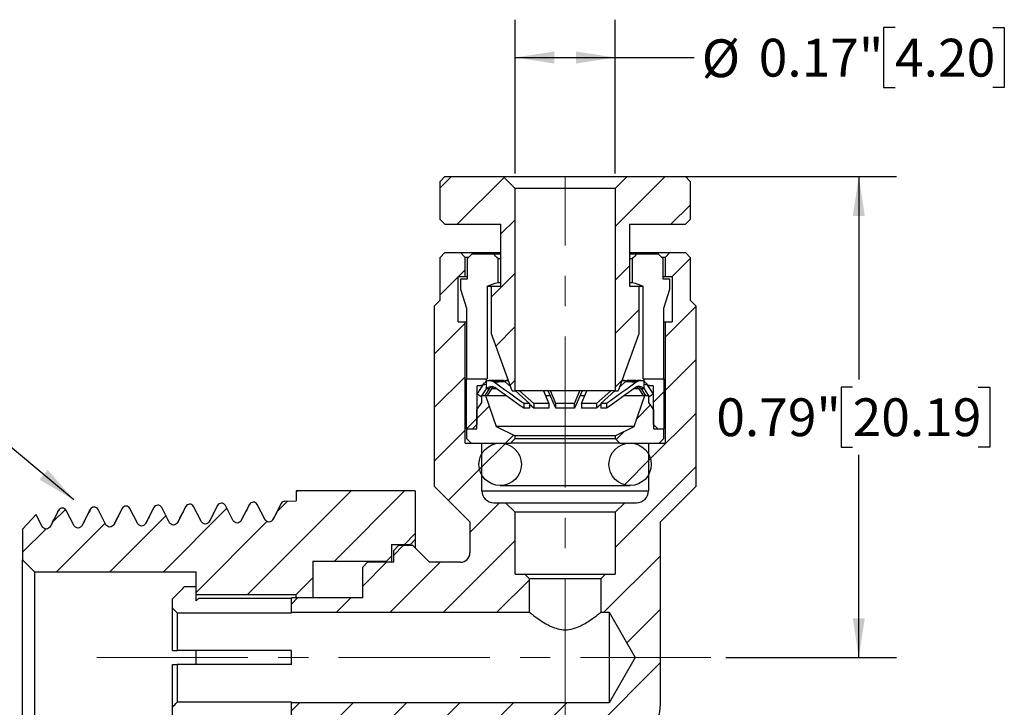
# Model space of a CAD drawing. Units: inches. Extents: x 0.2 to 10.8, y 0.2 to 8.3.
# Drawn here: x 4.1 to 7.4, y 4.1 to 6.4 of the extents above; entities that cross this region are included whole.
import ezdxf

# ---------------------------------------------------------------- set-up
doc = ezdxf.new("R2010")
doc.units = ezdxf.units.IN
doc.header["$MEASUREMENT"] = 0
doc.linetypes.add('CENTERX2', pattern=[0.8, 0.5, -0.1, 0.1, -0.1])
doc.layers.add('SKETCH', color=7, linetype='Continuous')
doc.styles.add('SLDTEXTSTYLE0', font='TXT', dxfattribs={"width": 0.75})
doc.dimstyles.new('SLDDIMSTYLE0', dxfattribs={"dimtxt": 0.125, "dimasz": 0.13, "dimexe": 0, "dimexo": 0.0625, "dimgap": 0.03125, "dimtad": 0, "dimtih": 1, "dimtoh": 1, "dimlfac": 0.5, "dimrnd": 1e-09, "dimdsep": 46, "dimtxsty": 'SLDTEXTSTYLE0', "dimsah": 1, "dimcen": 0.09, "dimadec": 0, "dimazin": 2, "dimtfac": 1, "dimtofl": 0, "dimtmove": 0, "dimatfit": 3, "dimfxl": 0, "dimfrac": 2, "dimtolj": 1, "dimtzin": 12, "dimarcsym": 0})
doc.dimstyles.new('SLDDIMSTYLE2', dxfattribs={"dimtxt": 0.18, "dimasz": 0.13, "dimexe": 0, "dimexo": 0.0625, "dimgap": 0, "dimtad": 0, "dimtih": 1, "dimtoh": 1, "dimdec": 0, "dimrnd": 1e-09, "dimzin": 0, "dimdsep": 46, "dimtxsty": 'Standard', "dimsah": 1, "dimcen": 0.09, "dimadec": 0, "dimazin": 0, "dimtfac": 0.13, "dimtdec": 0, "dimtofl": 0, "dimtmove": 0, "dimatfit": 3, "dimfxl": 0, "dimfrac": 2, "dimtolj": 1, "dimtzin": 0, "dimarcsym": 0})

# ---------------------------------------------------------------- blocks, each defined once
blk = doc.blocks.new('_D_3')
at = {"layer": 'SKETCH'}
for p, q in [((5.7449, 5.8768), (6.996, 5.8768)), ((6.871, 5.8768), (6.871, 5.2065)), ((6.8506, 5.1811), (6.8125, 5.1811)), ((6.8125, 5.1811), (6.8125, 4.9827)), ((7.2662, 5.1811), (7.3043, 5.1811)), ((7.3043, 5.1811), (7.3043, 4.9827)), ((6.8125, 4.9827), (6.8506, 4.9827)), ((6.871, 4.287), (6.871, 4.9573)), ((7.3043, 4.9827), (7.2662, 4.9827)), ((6.4317, 4.287), (6.996, 4.287))]:
    blk.add_line(p, q, dxfattribs=at)
for points in [[(6.871, 5.8768), (6.851, 5.7468), (6.891, 5.7468)], [(6.871, 4.287), (6.891, 4.417), (6.851, 4.417)]]:
    blk.add_solid(points, dxfattribs=at)
at = {"layer": 'SKETCH', "char_height": 0.125, "attachment_point": 1, "style": 'SLDTEXTSTYLE0'}
for s, insert in [('0.79"', (6.3996, 5.1438)), ('20.19', (6.8506, 5.1438))]:
    blk.add_mtext(s, dxfattribs=dict(at, insert=insert))
blk = doc.blocks.new('_D_4')
at = {"layer": 'SKETCH'}
for p, q in [((5.7343, 5.8874), (5.7343, 6.3955)), ((6.065, 5.8874), (6.065, 6.3955)), ((6.991, 6.3697), (6.9529, 6.3697)), ((6.9529, 6.3697), (6.9529, 6.1712)), ((7.3143, 6.3697), (7.3523, 6.3697)), ((7.3523, 6.3697), (7.3523, 6.1712)), ((5.7343, 6.2705), (6.065, 6.2705)), ((6.065, 6.2705), (6.3261, 6.2705)), ((6.9529, 6.1712), (6.991, 6.1712)), ((7.3523, 6.1712), (7.3143, 6.1712))]:
    blk.add_line(p, q, dxfattribs=at)
for points in [[(5.7343, 6.2705), (5.8643, 6.2505), (5.8643, 6.2905)], [(6.065, 6.2705), (5.935, 6.2905), (5.935, 6.2505)]]:
    blk.add_solid(points, dxfattribs=at)
at = {"layer": 'SKETCH', "char_height": 0.125, "attachment_point": 1, "style": 'SLDTEXTSTYLE0'}
for s, insert in [('%%c', (6.3515, 6.3305)), ('0.17"', (6.54, 6.3324)), ('4.20', (6.991, 6.3324))]:
    blk.add_mtext(s, dxfattribs=dict(at, insert=insert))

msp = doc.modelspace()

# ---------------------------------------------------------------- hatches: boundary and pattern name
at = {"linetype": 'Continuous', "lineweight": 18}
h = msp.add_hatch(dxfattribs=at)
h.set_pattern_fill('ANSI31', style=0)
h.paths.add_polyline_path([(5.4863, 5.735), (5.502, 5.7193), (5.6871, 5.7193), (5.6871, 5.5146), (5.6556, 5.5146), (5.6556, 5.3571), (5.7245, 5.1681), (5.7343, 5.1681), (5.7343, 5.8374), (5.6949, 5.8768), (5.502, 5.8768), (5.4863, 5.861)], flags=0)
h = msp.add_hatch(dxfattribs=at)
h.set_pattern_fill('ANSI31', style=0)
h.paths.add_polyline_path([(6.1123, 5.5146), (6.1123, 5.7193), (6.2973, 5.7193), (6.313, 5.735), (6.313, 5.861), (6.2973, 5.8768), (6.1044, 5.8768), (6.065, 5.8374), (6.065, 5.1681), (6.0749, 5.1681), (6.1437, 5.3571), (6.1437, 5.5146)], flags=0)
h = msp.add_hatch(dxfattribs=at)
h.set_pattern_fill('ANSI31', style=0)
edge = h.paths.add_edge_path(flags=0)
edge.add_line((6.2461, 5.6256), (6.2304, 5.6098))
edge.add_line((6.2304, 5.6098), (6.2304, 5.5468))
edge.add_line((6.2304, 5.5468), (6.254, 5.5468))
edge.add_line((6.254, 5.5468), (6.254, 5.3972))
edge.add_line((6.254, 5.3972), (6.2304, 5.3972))
edge.add_line((6.2304, 5.3972), (6.2304, 4.9957))
edge.add_line((6.2304, 4.9957), (6.1752, 4.9957))
edge.add_line((6.1752, 4.9957), (6.1752, 4.8382))
edge.add_arc((6.1359, 4.8382), 0.0394, 270, 360, ccw=False)
edge.add_line((6.1359, 4.7988), (6.0965, 4.7988))
edge.add_line((6.0965, 4.7988), (6.065, 4.7673))
edge.add_line((6.065, 4.7673), (6.065, 4.5626))
edge.add_line((6.065, 4.5626), (6.0335, 4.5626))
edge.add_line((6.0335, 4.5626), (6.0178, 4.5468))
edge.add_line((6.0178, 4.5468), (6.0178, 4.4366))
edge.add_line((6.0178, 4.4366), (6.0453, 4.4366))
edge.add_line((6.0453, 4.4366), (6.1317, 4.287))
edge.add_line((6.1317, 4.287), (6.0453, 4.1374))
edge.add_line((6.0453, 4.1374), (4.9941, 4.1374))
edge.add_line((4.9941, 4.1374), (4.9941, 4.0901))
edge.add_line((4.9941, 4.0901), (5.2304, 4.0901))
edge.add_line((5.2304, 4.0901), (5.2304, 3.9878))
edge.add_line((5.2304, 3.9878), (5.2461, 3.972))
edge.add_line((5.2461, 3.972), (5.3327, 3.972))
edge.add_line((5.3327, 3.972), (5.3327, 3.9327))
edge.add_line((5.3327, 3.9327), (5.3485, 3.9169))
edge.add_line((5.3485, 3.9169), (5.3957, 3.9169))
edge.add_line((5.3957, 3.9169), (5.4508, 3.972))
edge.add_line((5.4508, 3.972), (6.0524, 3.972))
edge.add_arc((6.0524, 4.1342), 0.1622, 270, 360)
edge.add_line((6.2146, 4.1342), (6.2146, 4.7358))
edge.add_line((6.2146, 4.7358), (6.3327, 4.8539))
edge.add_line((6.3327, 4.8539), (6.3327, 5.4484))
edge.add_line((6.3327, 5.4484), (6.313, 5.4681))
edge.add_line((6.313, 5.4681), (6.313, 5.6098))
edge.add_line((6.313, 5.6098), (6.2973, 5.6256))
edge.add_line((6.2973, 5.6256), (6.2461, 5.6256))
h = msp.add_hatch(dxfattribs=at)
h.set_pattern_fill('ANSI31', style=0)
edge = h.paths.add_edge_path(flags=0)
edge.add_line((5.5532, 5.6256), (5.502, 5.6256))
edge.add_line((5.502, 5.6256), (5.4863, 5.6098))
edge.add_line((5.4863, 5.6098), (5.4863, 5.4681))
edge.add_line((5.4863, 5.4681), (5.4666, 5.4484))
edge.add_line((5.4666, 5.4484), (5.4666, 4.8539))
edge.add_line((5.4666, 4.8539), (5.5847, 4.7358))
edge.add_line((5.5847, 4.7358), (5.5847, 4.6334))
edge.add_arc((5.5532, 4.6334), 0.0315, 270, 360, ccw=False)
edge.add_line((5.5532, 4.602), (5.4508, 4.602))
edge.add_line((5.4508, 4.602), (5.3957, 4.6571))
edge.add_line((5.3957, 4.6571), (5.3485, 4.6571))
edge.add_line((5.3485, 4.6571), (5.3327, 4.6413))
edge.add_line((5.3327, 4.6413), (5.3327, 4.602))
edge.add_line((5.3327, 4.602), (5.2461, 4.602))
edge.add_line((5.2461, 4.602), (5.2304, 4.5862))
edge.add_line((5.2304, 4.5862), (5.2304, 4.4838))
edge.add_line((5.2304, 4.4838), (4.9941, 4.4838))
edge.add_line((4.9941, 4.4838), (4.9941, 4.4366))
edge.add_line((4.9941, 4.4366), (5.7815, 4.4366))
edge.add_line((5.7815, 4.4366), (5.7815, 4.5468))
edge.add_line((5.7815, 4.5468), (5.7658, 4.5626))
edge.add_line((5.7658, 4.5626), (5.7343, 4.5626))
edge.add_line((5.7343, 4.5626), (5.7343, 4.7673))
edge.add_line((5.7343, 4.7673), (5.7028, 4.7988))
edge.add_line((5.7028, 4.7988), (5.6634, 4.7988))
edge.add_arc((5.6634, 4.8382), 0.0394, 180, 270, ccw=False)
edge.add_line((5.6241, 4.8382), (5.6241, 4.9957))
edge.add_line((5.6241, 4.9957), (5.5689, 4.9957))
edge.add_line((5.5689, 4.9957), (5.5689, 5.3972))
edge.add_line((5.5689, 5.3972), (5.5453, 5.3972))
edge.add_line((5.5453, 5.3972), (5.5453, 5.5468))
edge.add_line((5.5453, 5.5468), (5.5689, 5.5468))
edge.add_line((5.5689, 5.5468), (5.5689, 5.6098))
edge.add_line((5.5689, 5.6098), (5.5532, 5.6256))
h = msp.add_hatch(dxfattribs=at)
h.set_pattern_fill('ANSI31', style=0)
h.paths.add_polyline_path([(5.5926, 5.0429), (5.6083, 5.0586), (5.6083, 5.1846), (5.6398, 5.1909), (5.6398, 5.2083), (5.5729, 5.2083), (5.5729, 5.0429)], flags=0)
h = msp.add_hatch(dxfattribs=at)
h.set_pattern_fill('ANSI31', style=0)
edge = h.paths.add_edge_path(flags=0)
edge.add_arc((5.6495, 5.1835), 0.0197, 119.6416, 145.6738)
edge.add_line((5.6333, 5.1946), (5.6083, 5.158))
edge.add_line((5.6083, 5.158), (5.6213, 5.1491))
edge.add_line((5.6213, 5.1491), (5.6389, 5.1748))
edge.add_arc((5.6551, 5.1637), 0.0197, 141.0158, 145.6738, ccw=False)
edge.add_line((5.6398, 5.1761), (5.6398, 5.2006))
h = msp.add_hatch(dxfattribs=at)
h.set_pattern_fill('ANSI31', style=0)
h.paths.add_polyline_path([(6.1595, 5.2083), (6.1595, 5.1909), (6.191, 5.1846), (6.191, 5.0586), (6.2067, 5.0429), (6.2264, 5.0429), (6.2264, 5.2083)], flags=0)
h = msp.add_hatch(dxfattribs=at)
h.set_pattern_fill('ANSI31', style=0)
edge = h.paths.add_edge_path(flags=0)
edge.add_arc((6.1498, 5.1835), 0.0197, 34.3262, 60.3584)
edge.add_line((6.1595, 5.2006), (6.1595, 5.1761))
edge.add_arc((6.1442, 5.1637), 0.0197, 34.3262, 38.9842, ccw=False)
edge.add_line((6.1605, 5.1748), (6.178, 5.1491))
edge.add_line((6.178, 5.1491), (6.191, 5.158))
edge.add_line((6.191, 5.158), (6.166, 5.1946))
h = msp.add_hatch(dxfattribs=at)
h.set_pattern_fill('ANSI31', style=0)
h.paths.add_polyline_path([(5.6075, 5.1059), (5.6075, 5.0429), (5.5729, 5.0429), (5.5729, 5.0114), (5.5886, 4.9957), (5.7186, 4.9957), (5.7343, 5.0114), (5.7343, 5.0193), (5.6713, 5.0508), (5.6359, 5.1531), (5.6241, 5.1531), (5.6241, 5.1295)], flags=0)
h = msp.add_hatch(dxfattribs=at)
h.set_pattern_fill('ANSI31', style=0)
h.paths.add_polyline_path([(6.1918, 5.0429), (6.1918, 5.1059), (6.1752, 5.1295), (6.1752, 5.1531), (6.1634, 5.1531), (6.128, 5.0508), (6.065, 5.0193), (6.065, 5.0114), (6.0808, 4.9957), (6.2107, 4.9957), (6.2264, 5.0114), (6.2264, 5.0429)], flags=0)
h = msp.add_hatch(dxfattribs=at)
h.set_pattern_fill('ANSI31', style=0)
edge = h.paths.add_edge_path(flags=0)
edge.add_arc((5.6847, 4.9256), 0.0701, 0, 360)
h = msp.add_hatch(dxfattribs=at)
h.set_pattern_fill('ANSI31', style=0)
edge = h.paths.add_edge_path(flags=0)
edge.add_arc((6.1146, 4.9256), 0.0701, 0, 360)
h = msp.add_hatch(dxfattribs=at)
h.set_pattern_fill('ANSI31', style=0)
edge = h.paths.add_edge_path(flags=0)
edge.add_spline(control_points=[(4.2492, 4.773), (4.2466, 4.7781), (4.2417, 4.781), (4.236, 4.7808)], knot_values=[0, 0, 0, 0, 1, 1, 1, 1], weights=[1, 0.897803, 0.897803, 1], degree=3, periodic=0)
edge.add_spline(control_points=[(4.236, 4.7808), (4.2306, 4.7806), (4.2261, 4.7778), (4.2236, 4.773)], knot_values=[0, 0, 0, 0, 1, 1, 1, 1], weights=[1, 0.908607, 0.908607, 1], degree=3, periodic=0)
edge.add_line((4.2236, 4.773), (4.1957, 4.7195))
edge.add_spline(control_points=[(4.1957, 4.7195), (4.1896, 4.7077), (4.1763, 4.7077), (4.1701, 4.7195)], knot_values=[0, 0, 0, 0, 1, 1, 1, 1], weights=[1, 0.641166, 0.641166, 1], degree=3, periodic=0)
edge.add_line((4.1701, 4.7195), (4.1493, 4.7595))
edge.add_line((4.1493, 4.7595), (4.1044, 4.7116))
edge.add_line((4.1044, 4.7116), (4.1044, 4.6098))
edge.add_line((4.1044, 4.6098), (4.1437, 4.5705))
edge.add_line((4.1437, 4.5705), (4.6792, 4.5705))
edge.add_line((4.6792, 4.5705), (4.6792, 4.4957))
edge.add_line((4.6792, 4.4957), (5.0099, 4.4957))
edge.add_line((5.0099, 4.4957), (5.065, 4.5508))
edge.add_line((5.065, 4.5508), (5.065, 4.6059))
edge.add_line((5.065, 4.6059), (5.3091, 4.6059))
edge.add_line((5.3091, 4.6059), (5.3249, 4.6216))
edge.add_line((5.3249, 4.6216), (5.3249, 4.661))
edge.add_line((5.3249, 4.661), (5.3878, 4.661))
edge.add_line((5.3878, 4.661), (5.4036, 4.6768))
edge.add_line((5.4036, 4.6768), (5.4036, 4.8382))
edge.add_line((5.4036, 4.8382), (5.0099, 4.8382))
edge.add_line((5.0099, 4.8382), (5.0099, 4.805))
edge.add_line((5.0099, 4.805), (4.9728, 4.8038))
edge.add_spline(control_points=[(4.9728, 4.8038), (4.9674, 4.8036), (4.9629, 4.8008), (4.9604, 4.796)], knot_values=[0, 0, 0, 0, 1, 1, 1, 1], weights=[1, 0.908607, 0.908607, 1], degree=3, periodic=0)
edge.add_line((4.9604, 4.796), (4.9326, 4.7425))
edge.add_spline(control_points=[(4.9326, 4.7425), (4.9264, 4.7307), (4.9131, 4.7307), (4.9069, 4.7425)], knot_values=[0, 0, 0, 0, 1, 1, 1, 1], weights=[1, 0.641166, 0.641166, 1], degree=3, periodic=0)
edge.add_line((4.9069, 4.7425), (4.8808, 4.7927))
edge.add_spline(control_points=[(4.8808, 4.7927), (4.8782, 4.7978), (4.8732, 4.8007), (4.8675, 4.8005)], knot_values=[0, 0, 0, 0, 1, 1, 1, 1], weights=[1, 0.897803, 0.897803, 1], degree=3, periodic=0)
edge.add_spline(control_points=[(4.8675, 4.8005), (4.8622, 4.8004), (4.8576, 4.7975), (4.8552, 4.7928)], knot_values=[0, 0, 0, 0, 1, 1, 1, 1], weights=[1, 0.908607, 0.908607, 1], degree=3, periodic=0)
edge.add_line((4.8552, 4.7928), (4.8273, 4.7392))
edge.add_spline(control_points=[(4.8273, 4.7392), (4.8212, 4.7274), (4.8078, 4.7274), (4.8017, 4.7392)], knot_values=[0, 0, 0, 0, 1, 1, 1, 1], weights=[1, 0.641166, 0.641166, 1], degree=3, periodic=0)
edge.add_line((4.8017, 4.7392), (4.7755, 4.7895))
edge.add_spline(control_points=[(4.7755, 4.7895), (4.7729, 4.7945), (4.768, 4.7974), (4.7623, 4.7972)], knot_values=[0, 0, 0, 0, 1, 1, 1, 1], weights=[1, 0.897803, 0.897803, 1], degree=3, periodic=0)
edge.add_spline(control_points=[(4.7623, 4.7972), (4.7569, 4.7971), (4.7524, 4.7942), (4.7499, 4.7895)], knot_values=[0, 0, 0, 0, 1, 1, 1, 1], weights=[1, 0.908607, 0.908607, 1], degree=3, periodic=0)
edge.add_line((4.7499, 4.7895), (4.7221, 4.736))
edge.add_spline(control_points=[(4.7221, 4.736), (4.7159, 4.7241), (4.7026, 4.7241), (4.6964, 4.736)], knot_values=[0, 0, 0, 0, 1, 1, 1, 1], weights=[1, 0.641166, 0.641166, 1], degree=3, periodic=0)
edge.add_line((4.6964, 4.736), (4.6703, 4.7862))
edge.add_spline(control_points=[(4.6703, 4.7862), (4.6676, 4.7912), (4.6627, 4.7941), (4.657, 4.7939)], knot_values=[0, 0, 0, 0, 1, 1, 1, 1], weights=[1, 0.897803, 0.897803, 1], degree=3, periodic=0)
edge.add_spline(control_points=[(4.657, 4.7939), (4.6517, 4.7938), (4.6471, 4.7909), (4.6446, 4.7862)], knot_values=[0, 0, 0, 0, 1, 1, 1, 1], weights=[1, 0.908607, 0.908607, 1], degree=3, periodic=0)
edge.add_line((4.6446, 4.7862), (4.6168, 4.7327))
edge.add_spline(control_points=[(4.6168, 4.7327), (4.6106, 4.7209), (4.5973, 4.7209), (4.5912, 4.7327)], knot_values=[0, 0, 0, 0, 1, 1, 1, 1], weights=[1, 0.641166, 0.641166, 1], degree=3, periodic=0)
edge.add_line((4.5912, 4.7327), (4.565, 4.7829))
edge.add_spline(control_points=[(4.565, 4.7829), (4.5643, 4.7843), (4.5633, 4.7857), (4.5621, 4.7868), (4.5609, 4.7879), (4.5595, 4.7888), (4.558, 4.7894), (4.5566, 4.7901), (4.5549, 4.7905), (4.5533, 4.7906), (4.5528, 4.7907), (4.5523, 4.7907), (4.5517, 4.7907)], knot_values=[0, 0, 0, 0, 0.000062, 0.000062, 0.000062, 0.000123, 0.000123, 0.000123, 0.000185, 0.000185, 0.000185, 0.000205, 0.000205, 0.000205, 0.000205], weights=[1, 1, 1, 1, 1, 1, 1, 1, 1, 1, 1, 1, 1], degree=3, periodic=0)
edge.add_spline(control_points=[(4.5517, 4.7907), (4.5464, 4.7905), (4.5419, 4.7876), (4.5394, 4.7829)], knot_values=[0, 0, 0, 0, 1, 1, 1, 1], weights=[1, 0.908607, 0.908607, 1], degree=3, periodic=0)
edge.add_line((4.5394, 4.7829), (4.5115, 4.7294))
edge.add_spline(control_points=[(4.5115, 4.7294), (4.5054, 4.7176), (4.492, 4.7176), (4.4859, 4.7294)], knot_values=[0, 0, 0, 0, 1, 1, 1, 1], weights=[1, 0.641166, 0.641166, 1], degree=3, periodic=0)
edge.add_line((4.4859, 4.7294), (4.4598, 4.7796))
edge.add_spline(control_points=[(4.4598, 4.7796), (4.4571, 4.7847), (4.4522, 4.7876), (4.4465, 4.7874)], knot_values=[0, 0, 0, 0, 1, 1, 1, 1], weights=[1, 0.897803, 0.897803, 1], degree=3, periodic=0)
edge.add_spline(control_points=[(4.4465, 4.7874), (4.4411, 4.7872), (4.4366, 4.7844), (4.4341, 4.7796)], knot_values=[0, 0, 0, 0, 1, 1, 1, 1], weights=[1, 0.908607, 0.908607, 1], degree=3, periodic=0)
edge.add_line((4.4341, 4.7796), (4.4063, 4.7261))
edge.add_spline(control_points=[(4.4063, 4.7261), (4.4001, 4.7143), (4.3868, 4.7143), (4.3806, 4.7261)], knot_values=[0, 0, 0, 0, 1, 1, 1, 1], weights=[1, 0.641166, 0.641166, 1], degree=3, periodic=0)
edge.add_line((4.3806, 4.7261), (4.3545, 4.7763))
edge.add_spline(control_points=[(4.3545, 4.7763), (4.3519, 4.7814), (4.3469, 4.7843), (4.3412, 4.7841)], knot_values=[0, 0, 0, 0, 1, 1, 1, 1], weights=[1, 0.897803, 0.897803, 1], degree=3, periodic=0)
edge.add_spline(control_points=[(4.3412, 4.7841), (4.3359, 4.7839), (4.3313, 4.7811), (4.3289, 4.7763)], knot_values=[0, 0, 0, 0, 1, 1, 1, 1], weights=[1, 0.908607, 0.908607, 1], degree=3, periodic=0)
edge.add_line((4.3289, 4.7763), (4.301, 4.7228))
edge.add_spline(control_points=[(4.301, 4.7228), (4.2948, 4.711), (4.2815, 4.711), (4.2754, 4.7228)], knot_values=[0, 0, 0, 0, 1, 1, 1, 1], weights=[1, 0.641166, 0.641166, 1], degree=3, periodic=0)
edge.add_line((4.2754, 4.7228), (4.2492, 4.773))

# ---------------------------------------------------------------- linework, layer by layer
at = {"color": 7, "linetype": 'Continuous', "lineweight": 25}
for p, q in [((5.4863, 5.861), (5.502, 5.8768)), ((5.502, 5.8768), (5.6949, 5.8768)), ((5.6949, 5.8768), (5.7343, 5.8374)), ((5.6949, 5.8768), (6.1044, 5.8768)), ((6.065, 5.8374), (6.1044, 5.8768)), ((6.1044, 5.8768), (6.2973, 5.8768)), ((6.2973, 5.8768), (6.313, 5.861)), ((5.4863, 5.735), (5.4863, 5.861)), ((6.065, 5.8374), (5.7343, 5.8374)), ((5.7343, 5.1681), (5.7343, 5.8374)), ((6.065, 5.8374), (6.065, 5.1681)), ((6.313, 5.861), (6.313, 5.735)), ((5.502, 5.7193), (5.4863, 5.735)), ((6.313, 5.735), (6.2973, 5.7193)), ((5.502, 5.7193), (5.6871, 5.7193)), ((5.6871, 5.5146), (5.6871, 5.7193)), ((6.1123, 5.7193), (6.2973, 5.7193)), ((6.1123, 5.7193), (6.1123, 5.5146)), ((5.4863, 5.6098), (5.502, 5.6256)), ((5.4863, 5.4681), (5.4863, 5.6098)), ((5.502, 5.6256), (5.5532, 5.6256)), ((5.5532, 5.6256), (5.5689, 5.6098)), ((5.5532, 5.6256), (5.6871, 5.6256)), ((5.5797, 5.6098), (5.5689, 5.6098)), ((5.5689, 5.5468), (5.5689, 5.6098)), ((5.5764, 5.6059), (5.5922, 5.6216)), ((5.5764, 5.539), (5.5764, 5.6059)), ((5.5922, 5.6216), (5.6616, 5.6216)), ((5.6616, 5.6216), (5.6871, 5.6216)), ((5.6775, 5.6059), (5.6871, 5.6059)), ((5.6775, 5.5271), (5.6775, 5.6059)), ((6.1123, 5.6256), (6.2461, 5.6256)), ((6.1123, 5.6216), (6.1377, 5.6216)), ((6.1123, 5.6059), (6.1218, 5.6059)), ((6.1218, 5.6059), (6.1218, 5.5271)), ((6.1377, 5.6216), (6.2071, 5.6216)), ((6.2071, 5.6216), (6.2229, 5.6059)), ((6.2304, 5.6098), (6.22, 5.6098)), ((6.2229, 5.6059), (6.2229, 5.539)), ((6.2304, 5.6098), (6.2461, 5.6256)), ((6.2304, 5.6098), (6.2304, 5.5468)), ((6.2461, 5.6256), (6.2973, 5.6256)), ((6.2973, 5.6256), (6.313, 5.6098)), ((6.313, 5.6098), (6.313, 5.4681)), ((5.5453, 5.3972), (5.5453, 5.5468)), ((5.5453, 5.5468), (5.5689, 5.5468)), ((5.5546, 5.539), (5.5764, 5.539)), ((5.5546, 5.5035), (5.5546, 5.539)), ((5.5689, 5.5468), (5.5764, 5.5468)), ((6.2229, 5.5468), (6.2304, 5.5468)), ((6.2229, 5.539), (6.2447, 5.539)), ((6.2304, 5.5468), (6.254, 5.5468)), ((6.2447, 5.539), (6.2447, 5.5035)), ((6.254, 5.5468), (6.254, 5.3972)), ((5.6417, 5.5146), (5.6417, 5.2083)), ((5.6417, 5.5146), (5.6556, 5.5146)), ((5.6556, 5.3571), (5.6556, 5.5146)), ((5.6556, 5.5146), (5.6871, 5.5146)), ((5.6775, 5.5271), (5.6871, 5.5271)), ((6.1123, 5.5271), (6.1218, 5.5271)), ((6.1123, 5.5146), (6.1437, 5.5146)), ((6.1437, 5.5146), (6.1437, 5.3571)), ((6.1437, 5.5146), (6.1576, 5.5146)), ((6.1576, 5.2083), (6.1576, 5.5146)), ((5.5744, 5.4413), (5.5546, 5.5035)), ((6.2447, 5.5035), (6.2249, 5.4413)), ((5.4666, 5.4484), (5.4863, 5.4681)), ((5.4666, 5.4484), (5.4666, 4.8539)), ((5.5744, 5.2083), (5.5744, 5.4413)), ((6.2249, 5.4413), (6.2249, 5.2083)), ((6.313, 5.4681), (6.3327, 5.4484)), ((6.3327, 4.8539), (6.3327, 5.4484)), ((5.5453, 5.3972), (5.5689, 5.3972)), ((5.5689, 4.9957), (5.5689, 5.3972)), ((5.5689, 5.3972), (5.5744, 5.3972)), ((6.2249, 5.3972), (6.2304, 5.3972)), ((6.2304, 5.3972), (6.2304, 4.9957)), ((6.2304, 5.3972), (6.254, 5.3972)), ((5.7245, 5.1681), (5.6556, 5.3571)), ((6.1437, 5.3571), (6.0749, 5.1681)), ((5.5729, 5.0429), (5.5729, 5.2083)), ((5.5729, 5.2083), (5.6398, 5.2083)), ((5.6083, 5.158), (5.6333, 5.1946)), ((5.6083, 5.1846), (5.6398, 5.1909)), ((5.6083, 5.0586), (5.6083, 5.1846)), ((5.6265, 5.1846), (5.6083, 5.1846)), ((5.6398, 5.1909), (5.6398, 5.2083)), ((5.6398, 5.2083), (5.6417, 5.2083)), ((5.6398, 5.1761), (5.6398, 5.2006)), ((5.6401, 5.1909), (5.6398, 5.1909)), ((5.6584, 5.2032), (5.6498, 5.2032)), ((5.6614, 5.1994), (5.6694, 5.1994)), ((5.6906, 5.2032), (5.6657, 5.2032)), ((5.6719, 5.1975), (5.6694, 5.1994)), ((5.6767, 5.1994), (5.6792, 5.1975)), ((5.6767, 5.1994), (5.6999, 5.1994)), ((5.6999, 5.1994), (5.7194, 5.1821)), ((5.7117, 5.2032), (5.7045, 5.2032)), ((6.08, 5.1821), (6.0994, 5.1994)), ((6.0948, 5.2032), (6.0876, 5.2032)), ((6.0994, 5.1994), (6.1226, 5.1994)), ((6.1336, 5.2032), (6.1087, 5.2032)), ((6.1201, 5.1975), (6.1226, 5.1994)), ((6.1299, 5.1994), (6.1274, 5.1975)), ((6.1299, 5.1994), (6.1379, 5.1994)), ((6.1495, 5.2032), (6.1409, 5.2032)), ((6.1576, 5.2083), (6.1595, 5.2083)), ((6.1595, 5.1909), (6.1592, 5.1909)), ((6.1595, 5.2083), (6.1595, 5.1909)), ((6.1595, 5.2083), (6.2264, 5.2083)), ((6.1595, 5.2006), (6.1595, 5.1761)), ((6.1595, 5.1909), (6.191, 5.1846)), ((6.166, 5.1946), (6.191, 5.158)), ((6.191, 5.1846), (6.1728, 5.1846)), ((6.191, 5.1846), (6.191, 5.0586)), ((6.2264, 5.2083), (6.2264, 5.0429)), ((5.6213, 5.1491), (5.6083, 5.158)), ((5.6213, 5.1491), (5.6389, 5.1748)), ((5.6241, 5.1491), (5.6213, 5.1491)), ((5.6241, 5.1295), (5.6241, 5.1531)), ((5.6241, 5.1531), (5.6359, 5.1531)), ((5.6482, 5.1748), (5.6341, 5.1531)), ((5.6359, 5.1531), (5.6713, 5.0508)), ((5.6359, 5.1531), (5.7035, 5.1531)), ((5.6482, 5.1748), (5.6389, 5.1748)), ((5.6555, 5.1748), (5.6414, 5.1531)), ((5.7245, 5.1681), (5.7343, 5.1681)), ((6.065, 5.1681), (5.7343, 5.1681)), ((5.735, 5.1681), (5.7816, 5.1265)), ((5.7955, 5.1265), (5.7489, 5.1681)), ((5.8282, 5.1681), (5.846, 5.1265)), ((5.8344, 5.1531), (5.8501, 5.1531)), ((5.8685, 5.1108), (5.8439, 5.1681)), ((5.8685, 5.1265), (5.8507, 5.1681)), ((5.9554, 5.1681), (5.9308, 5.1108)), ((5.9308, 5.1265), (5.9486, 5.1681)), ((5.9491, 5.1531), (5.9648, 5.1531)), ((5.9533, 5.1265), (5.9711, 5.1681)), ((6.0504, 5.1681), (6.0038, 5.1265)), ((6.0177, 5.1265), (6.0643, 5.1681)), ((6.065, 5.1681), (6.0749, 5.1681)), ((6.0963, 5.1531), (6.1634, 5.1531)), ((6.128, 5.0508), (6.1634, 5.1531)), ((6.1438, 5.1748), (6.1579, 5.1531)), ((6.1511, 5.1748), (6.1652, 5.1531)), ((6.1605, 5.1748), (6.1511, 5.1748)), ((6.1605, 5.1748), (6.178, 5.1491)), ((6.1634, 5.1531), (6.1752, 5.1531)), ((6.1752, 5.1531), (6.1752, 5.1295)), ((6.178, 5.1491), (6.1752, 5.1491)), ((6.191, 5.158), (6.178, 5.1491)), ((5.6075, 5.1059), (5.6241, 5.1295)), ((5.7816, 5.1265), (5.7624, 5.1265)), ((5.7624, 5.1265), (5.7624, 5.1108)), ((5.7816, 5.1265), (5.7816, 5.1108)), ((5.7955, 5.1108), (5.7816, 5.1231)), ((5.7955, 5.1265), (5.7955, 5.1108)), ((5.846, 5.1265), (5.7955, 5.1265)), ((5.846, 5.1265), (5.846, 5.1108)), ((5.9308, 5.1265), (5.8685, 5.1265)), ((5.8685, 5.1108), (5.8685, 5.1265)), ((5.9308, 5.1108), (5.9308, 5.1265)), ((6.0038, 5.1265), (5.9533, 5.1265)), ((5.9533, 5.1265), (5.9533, 5.1108)), ((6.0038, 5.1265), (6.0038, 5.1108)), ((6.0177, 5.1231), (6.0038, 5.1108)), ((6.0369, 5.1265), (6.0177, 5.1265)), ((6.0177, 5.1265), (6.0177, 5.1108)), ((6.0369, 5.1265), (6.0369, 5.1108)), ((6.1752, 5.1295), (6.1918, 5.1059)), ((5.6075, 5.0429), (5.6075, 5.1059)), ((5.7816, 5.1108), (5.7624, 5.1108)), ((5.846, 5.1108), (5.7955, 5.1108)), ((5.9308, 5.1108), (5.8685, 5.1108)), ((6.0038, 5.1108), (5.9533, 5.1108)), ((6.0369, 5.1108), (6.0177, 5.1108)), ((6.1918, 5.1059), (6.1918, 5.0429)), ((5.5926, 5.0429), (5.6083, 5.0586)), ((6.128, 5.0508), (5.6713, 5.0508)), ((5.6713, 5.0508), (5.7343, 5.0193)), ((6.065, 5.0193), (6.128, 5.0508)), ((6.191, 5.0586), (6.2067, 5.0429)), ((5.5729, 5.0429), (5.5729, 5.0114)), ((5.5729, 5.0429), (5.6075, 5.0429)), ((5.5729, 5.0429), (5.5926, 5.0429)), ((6.065, 5.0193), (5.7343, 5.0193)), ((5.7343, 5.0114), (5.7343, 5.0193)), ((6.065, 5.0193), (6.065, 5.0114)), ((6.1918, 5.0429), (6.2264, 5.0429)), ((6.2067, 5.0429), (6.2264, 5.0429)), ((6.2264, 5.0114), (6.2264, 5.0429)), ((5.5689, 4.9957), (5.6241, 4.9957)), ((5.5886, 4.9957), (5.5729, 5.0114)), ((5.5886, 4.9957), (5.7186, 4.9957)), ((5.6241, 4.8382), (5.6241, 4.9957)), ((5.7343, 5.0114), (5.7186, 4.9957)), ((6.0808, 4.9957), (5.7186, 4.9957)), ((5.7343, 5.0114), (6.065, 5.0114)), ((6.0808, 4.9957), (6.065, 5.0114)), ((6.0808, 4.9957), (6.2107, 4.9957)), ((6.1752, 4.9957), (6.1752, 4.8382)), ((6.1752, 4.9957), (6.2304, 4.9957)), ((6.2264, 5.0114), (6.2107, 4.9957)), ((5.5847, 4.7358), (5.4666, 4.8539)), ((5.6847, 4.8555), (6.1146, 4.8555)), ((6.3327, 4.8539), (6.2146, 4.7358)), ((5.0099, 4.8382), (5.0099, 4.805)), ((5.4036, 4.8382), (5.0099, 4.8382)), ((5.4036, 4.8382), (5.4036, 4.6768)), ((5.6241, 4.8382), (6.1752, 4.8382)), ((4.5538, 4.7906), (4.5536, 4.7906)), ((4.659, 4.7939), (4.6589, 4.7938)), ((4.7499, 4.7895), (4.7221, 4.736)), ((4.7643, 4.7972), (4.7642, 4.7971)), ((4.8017, 4.7392), (4.7755, 4.7895)), ((4.8552, 4.7928), (4.8273, 4.7392)), ((4.8696, 4.8004), (4.8695, 4.8004)), ((4.9069, 4.7425), (4.8808, 4.7927)), ((4.9604, 4.796), (4.9326, 4.7425)), ((4.9728, 4.8038), (5.0099, 4.805)), ((5.6634, 4.7988), (5.7028, 4.7988)), ((5.7028, 4.7988), (5.7343, 4.7673)), ((5.7028, 4.7988), (6.0965, 4.7988)), ((6.065, 4.7673), (6.0965, 4.7988)), ((6.0965, 4.7988), (6.1359, 4.7988)), ((4.1044, 4.7116), (4.1493, 4.7595)), ((4.1701, 4.7195), (4.1493, 4.7595)), ((4.2236, 4.773), (4.1957, 4.7195)), ((4.234, 4.7806), (4.2333, 4.7803)), ((4.2754, 4.7228), (4.2492, 4.773)), ((4.3289, 4.7763), (4.301, 4.7228)), ((4.3271, 4.7729), (4.3268, 4.7724)), ((4.3393, 4.7839), (4.3386, 4.7836)), ((4.3806, 4.7261), (4.3545, 4.7763)), ((4.4341, 4.7796), (4.4063, 4.7261)), ((4.4446, 4.7872), (4.4439, 4.7869)), ((4.4859, 4.7294), (4.4598, 4.7796)), ((4.5394, 4.7829), (4.5115, 4.7294)), ((4.5912, 4.7327), (4.565, 4.7829)), ((4.6446, 4.7862), (4.6168, 4.7327)), ((4.6964, 4.736), (4.6703, 4.7862)), ((6.065, 4.7673), (5.7343, 4.7673)), ((5.7343, 4.5626), (5.7343, 4.7673)), ((6.065, 4.7673), (6.065, 4.5626)), ((4.6047, 4.725), (4.6043, 4.7249)), ((4.7099, 4.7283), (4.7095, 4.7282)), ((4.8151, 4.7316), (4.8147, 4.7315)), ((4.9204, 4.7348), (4.92, 4.7348)), ((5.5847, 4.7358), (5.5847, 4.6334)), ((6.2146, 4.1342), (6.2146, 4.7358)), ((4.1044, 4.7116), (4.1044, 4.6098)), ((4.3943, 4.7184), (4.394, 4.7183)), ((4.4995, 4.7217), (4.4992, 4.7216)), ((5.3249, 4.661), (5.3878, 4.661)), ((5.3249, 4.661), (5.3249, 4.6216)), ((5.4036, 4.6768), (5.3878, 4.661)), ((5.3878, 4.6571), (5.3878, 4.661)), ((5.4036, 4.6768), (5.4036, 4.6492)), ((5.3327, 4.6413), (5.3485, 4.6571)), ((5.3327, 4.602), (5.3327, 4.6413)), ((5.3957, 4.6571), (5.3485, 4.6571)), ((5.3957, 4.6571), (5.4508, 4.602)), ((4.1437, 4.5705), (4.1044, 4.6098)), ((4.1044, 3.9642), (4.1044, 4.6098)), ((5.065, 4.6059), (5.3091, 4.6059)), ((5.065, 4.6059), (5.065, 4.5508)), ((5.2304, 4.5862), (5.2461, 4.602)), ((5.3327, 4.602), (5.2461, 4.602)), ((5.3249, 4.6216), (5.3091, 4.6059)), ((5.3091, 4.602), (5.3091, 4.6059)), ((5.3249, 4.6216), (5.3249, 4.602)), ((5.5532, 4.602), (5.4508, 4.602)), ((4.1437, 4.5705), (4.6792, 4.5705)), ((4.1437, 4.5705), (4.1437, 4.0035)), ((4.6792, 4.4957), (4.6792, 4.5705)), ((5.2304, 4.4838), (5.2304, 4.5862)), ((5.7343, 4.5626), (5.7658, 4.5626)), ((5.7658, 4.5626), (5.7815, 4.5468)), ((5.7658, 4.5626), (6.0335, 4.5626)), ((6.0178, 4.5468), (6.0335, 4.5626)), ((6.0335, 4.5626), (6.065, 4.5626)), ((5.065, 4.5508), (5.0099, 4.4957)), ((5.065, 4.5508), (5.065, 4.4838)), ((5.7815, 4.4366), (5.7815, 4.5468)), ((6.0178, 4.5468), (5.7815, 4.5468)), ((6.0178, 4.5468), (6.0178, 4.4366)), ((4.6792, 4.5202), (4.6398, 4.5202)), ((4.6792, 4.4957), (5.0099, 4.4957)), ((4.6792, 4.4945), (4.6792, 4.4957)), ((5.0099, 4.4838), (5.0099, 4.4957)), ((4.6004, 4.4509), (4.6004, 4.4806)), ((4.6792, 4.4747), (4.6792, 4.4945)), ((4.6792, 4.4747), (4.6871, 4.4826)), ((4.9941, 4.4826), (4.6871, 4.4826)), ((4.9941, 4.4366), (4.9941, 4.4838)), ((5.2304, 4.4838), (4.9941, 4.4838)), ((4.6004, 4.3106), (4.6004, 4.4509)), ((4.6162, 4.435), (4.6162, 4.3106)), ((4.6162, 4.435), (4.9941, 4.435)), ((4.9941, 4.435), (4.9941, 4.4366)), ((4.9941, 4.4366), (5.7815, 4.4366)), ((6.0178, 4.4366), (6.0453, 4.4366)), ((6.0453, 4.4366), (6.0453, 4.1374)), ((6.0453, 4.4366), (6.1317, 4.287)), ((4.9941, 4.3106), (4.6162, 4.3106)), ((4.6792, 4.2634), (4.6792, 4.3106)), ((4.9941, 4.2634), (4.9941, 4.3106)), ((6.1317, 4.287), (6.0453, 4.1374)), ((4.6004, 4.1231), (4.6004, 4.2634)), ((4.6162, 4.2634), (4.6162, 4.139)), ((4.9941, 4.2634), (4.6162, 4.2634)), ((4.9941, 4.139), (4.6162, 4.139)), ((4.9941, 4.1374), (4.9941, 4.139)), ((6.0453, 4.1374), (4.9941, 4.1374)), ((4.9941, 4.0901), (4.9941, 4.1374)), ((4.6004, 4.0933), (4.6004, 4.1231))]:
    msp.add_line(p, q, dxfattribs=at)
at = {"color": 8, "linetype": 'Continuous', "lineweight": 25}
for p, q in [((5.6734, 5.1748), (5.6555, 5.1748)), ((6.1438, 5.1748), (6.1261, 5.1748)), ((4.9584, 4.7915), (4.9586, 4.7924)), ((4.432, 4.7755), (4.4341, 4.7796)), ((4.6426, 4.782), (4.6426, 4.7824)), ((4.7478, 4.7847), (4.7484, 4.7866))]:
    msp.add_line(p, q, dxfattribs=at)
at = {"color": 7, "linetype": 'Continuous', "lineweight": 25}
for centre in [(5.6847, 4.9256), (6.1146, 4.9256)]:
    msp.add_circle(centre, 0.0701, dxfattribs=at)
for centre, radius, start, end in [((5.6495, 5.1835), 0.0197, 119.6416, 145.6738), ((6.1498, 5.1835), 0.0197, 34.3262, 60.3584), ((5.6551, 5.1637), 0.0197, 141.0158, 145.6738), ((6.1442, 5.1637), 0.0197, 34.3262, 38.9842), ((5.6634, 4.8382), 0.0394, 180, 270), ((6.1359, 4.8382), 0.0394, 270, 0), ((5.5532, 4.6334), 0.0315, 270, 0), ((6.0524, 4.1342), 0.1622, 270, 0)]:
    msp.add_arc(centre, radius, start, end, dxfattribs=at)
for points in [[(5.6775, 5.6059), (5.6722, 5.6111), (5.6669, 5.6164), (5.6616, 5.6216)], [(6.1377, 5.6216), (6.1324, 5.6164), (6.1271, 5.6111), (6.1218, 5.6059)], [(5.6417, 5.5146), (5.6536, 5.5188), (5.6656, 5.523), (5.6775, 5.5271)], [(6.1218, 5.5271), (6.1338, 5.523), (6.1457, 5.5188), (6.1576, 5.5146)], [(5.6398, 5.2004), (5.6464, 5.2043), (5.6552, 5.2039), (5.6614, 5.1994)], [(5.7624, 5.1265), (5.7287, 5.1508), (5.695, 5.1751), (5.6614, 5.1994)], [(5.7624, 5.1108), (5.7305, 5.1337), (5.6987, 5.1567), (5.667, 5.1796)], [(5.6792, 5.1975), (5.6767, 5.1972), (5.6743, 5.1972), (5.6719, 5.1975)], [(6.1379, 5.1994), (6.1043, 5.1751), (6.0706, 5.1508), (6.0369, 5.1265)], [(6.1324, 5.1796), (6.1006, 5.1567), (6.0688, 5.1337), (6.0369, 5.1108)], [(6.1274, 5.1975), (6.125, 5.1972), (6.1226, 5.1972), (6.1201, 5.1975)], [(6.1379, 5.1994), (6.1442, 5.2039), (6.1529, 5.2043), (6.1595, 5.2004)], [(5.6398, 5.1761), (5.6398, 5.1761), (5.6398, 5.176), (5.6398, 5.1757)], [(4.565, 4.7829), (4.5625, 4.7877), (4.5572, 4.7908), (4.5517, 4.7907)], [(4.6004, 4.4806), (4.6136, 4.4938), (4.6267, 4.507), (4.6398, 4.5202)], [(4.6162, 4.435), (4.6109, 4.4403), (4.6057, 4.4456), (4.6004, 4.4509)], [(4.6004, 4.3106), (4.6057, 4.3106), (4.6109, 4.3106), (4.6162, 4.3106)], [(4.6004, 4.2634), (4.6057, 4.2634), (4.6109, 4.2634), (4.6162, 4.2634)], [(4.6004, 4.1231), (4.6057, 4.1284), (4.6109, 4.1337), (4.6162, 4.139)]]:
    msp.add_open_spline(points, degree=3, dxfattribs=at)
for points, knots in [([(5.6398, 5.1757), (5.6429, 5.1798), (5.6476, 5.1825), (5.6576, 5.1839), (5.6628, 5.1826), (5.667, 5.1796)], [0, 0, 0, 0, 0.5, 0.5, 1, 1, 1, 1]), ([(5.6593, 5.1828), (5.6573, 5.1821), (5.6534, 5.1807), (5.65, 5.1774), (5.6485, 5.1752), (5.6482, 5.1748)], [0, 0, 0, 0, 0.4391406, 0.9009188, 1, 1, 1, 1]), ([(5.6555, 5.1748), (5.6569, 5.1766), (5.6591, 5.1795), (5.6624, 5.181), (5.6637, 5.1815)], [0, 0, 0, 0, 0.598074, 1, 1, 1, 1]), ([(5.6694, 5.1994), (5.6676, 5.2006), (5.6645, 5.2026), (5.6609, 5.2028), (5.6594, 5.2029)], [0, 0, 0, 0, 0.589842, 1, 1, 1, 1]), ([(5.6621, 5.2026), (5.6635, 5.2028), (5.6671, 5.2035), (5.6723, 5.2023), (5.6754, 5.2003), (5.6767, 5.1994)], [0, 0, 0, 0, 0.2868536, 0.6975587, 1, 1, 1, 1]), ([(5.6999, 5.1994), (5.6984, 5.2006), (5.6957, 5.2026), (5.6926, 5.2028), (5.6912, 5.2029)], [0, 0, 0, 0, 0.575783, 1, 1, 1, 1]), ([(5.6964, 5.2004), (5.698, 5.2014), (5.7013, 5.2032), (5.7068, 5.2033), (5.7106, 5.2019), (5.7124, 5.2005), (5.7127, 5.2003)], [0, 0, 0, 0, 0.312978, 0.62595, 0.939045, 1, 1, 1, 1]), ([(6.0865, 5.2), (6.0877, 5.2009), (6.0905, 5.2029), (6.0956, 5.2035), (6.1, 5.2024), (6.1022, 5.2009), (6.1029, 5.2004)], [0, 0, 0, 0, 0.244517, 0.554711, 0.86501, 1, 1, 1, 1]), ([(6.1083, 5.2029), (6.1077, 5.2029), (6.1053, 5.2031), (6.1022, 5.2017), (6.1, 5.1999), (6.0994, 5.1994)], [0, 0, 0, 0, 0.196323, 0.756279, 1, 1, 1, 1]), ([(6.1226, 5.1994), (6.1244, 5.2005), (6.1281, 5.2027), (6.1334, 5.2036), (6.1364, 5.2028), (6.1373, 5.2025)], [0, 0, 0, 0, 0.408952, 0.817897, 1, 1, 1, 1]), ([(6.1399, 5.2031), (6.1379, 5.2028), (6.1343, 5.2023), (6.1312, 5.2003), (6.1299, 5.1994)], [0, 0, 0, 0, 0.566224, 1, 1, 1, 1]), ([(6.1595, 5.1757), (6.1564, 5.1798), (6.1517, 5.1825), (6.1417, 5.1839), (6.1365, 5.1826), (6.1324, 5.1796)], [0, 0, 0, 0, 0.5, 0.5, 1, 1, 1, 1]), ([(6.1356, 5.1815), (6.1365, 5.1812), (6.1394, 5.1801), (6.142, 5.1773), (6.1435, 5.1752), (6.1438, 5.1748)], [0, 0, 0, 0, 0.276855, 0.87225, 1, 1, 1, 1]), ([(6.1511, 5.1748), (6.1497, 5.1765), (6.147, 5.1798), (6.1428, 5.1824), (6.1402, 5.1826), (6.1398, 5.1827)], [0, 0, 0, 0, 0.45326, 0.906505, 1, 1, 1, 1]), ([(4.5517, 4.7907), (4.5493, 4.7906), (4.5467, 4.7898), (4.5423, 4.7871), (4.5405, 4.7851), (4.5394, 4.7829)], [0, 0, 0, 0, 0.5, 0.5, 1, 1, 1, 1]), ([(4.657, 4.794), (4.6546, 4.7939), (4.652, 4.7931), (4.6476, 4.7904), (4.6458, 4.7883), (4.6446, 4.7862)], [0, 0, 0, 0, 0.5, 0.5, 1, 1, 1, 1]), ([(4.6703, 4.7862), (4.6691, 4.7885), (4.6672, 4.7906), (4.6624, 4.7934), (4.6596, 4.794), (4.657, 4.7939)], [0, 0, 0, 0, 0.5, 0.5, 1, 1, 1, 1]), ([(4.7623, 4.7972), (4.7598, 4.7972), (4.7572, 4.7964), (4.7528, 4.7936), (4.751, 4.7916), (4.7499, 4.7895)], [0, 0, 0, 0, 0.5, 0.5, 1, 1, 1, 1]), ([(4.7755, 4.7895), (4.7744, 4.7917), (4.7724, 4.7939), (4.7676, 4.7967), (4.7648, 4.7973), (4.7623, 4.7972)], [0, 0, 0, 0, 0.5, 0.5, 1, 1, 1, 1]), ([(4.8531, 4.7888), (4.8484, 4.7799), (4.8394, 4.7625), (4.8303, 4.7452), (4.8258, 4.7368)], [0, 0, 0, 0, 0.5122259, 1, 1, 1, 1]), ([(4.8531, 4.7888), (4.8531, 4.7888), (4.8538, 4.7927), (4.8545, 4.7927), (4.8552, 4.7928)], [0, 0, 0, 0, 0.007603, 1, 1, 1, 1]), ([(4.8675, 4.8005), (4.8651, 4.8004), (4.8625, 4.7997), (4.8581, 4.7969), (4.8563, 4.7949), (4.8552, 4.7928)], [0, 0, 0, 0, 0.5, 0.5, 1, 1, 1, 1]), ([(4.8808, 4.7927), (4.8796, 4.795), (4.8777, 4.7971), (4.8729, 4.7999), (4.8701, 4.8006), (4.8675, 4.8005)], [0, 0, 0, 0, 0.5, 0.5, 1, 1, 1, 1]), ([(4.9583, 4.7921), (4.9537, 4.7832), (4.9449, 4.7664), (4.9361, 4.7496), (4.932, 4.7417)], [0, 0, 0, 0, 0.529481, 1, 1, 1, 1]), ([(4.9728, 4.8038), (4.9704, 4.8037), (4.9678, 4.803), (4.9633, 4.8002), (4.9616, 4.7982), (4.9604, 4.796)], [0, 0, 0, 0, 0.5, 0.5, 1, 1, 1, 1]), ([(4.2215, 4.7691), (4.2168, 4.7602), (4.2079, 4.7431), (4.1989, 4.726), (4.1946, 4.7178)], [0, 0, 0, 0, 0.519522, 1, 1, 1, 1]), ([(4.2216, 4.7693), (4.2216, 4.7694), (4.2223, 4.7728), (4.223, 4.7729), (4.2236, 4.773)], [0, 0, 0, 0, 0.046075, 1, 1, 1, 1]), ([(4.236, 4.7808), (4.2335, 4.7807), (4.2309, 4.78), (4.2265, 4.7772), (4.2247, 4.7752), (4.2236, 4.773)], [0, 0, 0, 0, 0.5, 0.5, 1, 1, 1, 1]), ([(4.2492, 4.773), (4.248, 4.7753), (4.2461, 4.7774), (4.2413, 4.7802), (4.2385, 4.7809), (4.236, 4.7808)], [0, 0, 0, 0, 0.5, 0.5, 1, 1, 1, 1]), ([(4.3268, 4.7724), (4.3221, 4.7635), (4.313, 4.7461), (4.3039, 4.7288), (4.2995, 4.7203)], [0, 0, 0, 0, 0.511881, 1, 1, 1, 1]), ([(4.3412, 4.7841), (4.3388, 4.784), (4.3362, 4.7833), (4.3318, 4.7805), (4.33, 4.7785), (4.3289, 4.7763)], [0, 0, 0, 0, 0.5, 0.5, 1, 1, 1, 1]), ([(4.3545, 4.7763), (4.3533, 4.7786), (4.3514, 4.7807), (4.3466, 4.7835), (4.3438, 4.7842), (4.3412, 4.7841)], [0, 0, 0, 0, 0.5, 0.5, 1, 1, 1, 1]), ([(4.432, 4.7757), (4.4274, 4.7668), (4.4181, 4.749), (4.4088, 4.7312), (4.4041, 4.7224)], [0, 0, 0, 0, 0.500011, 1, 1, 1, 1]), ([(4.4465, 4.7874), (4.4441, 4.7873), (4.4415, 4.7866), (4.437, 4.7838), (4.4352, 4.7818), (4.4341, 4.7796)], [0, 0, 0, 0, 0.5, 0.5, 1, 1, 1, 1]), ([(4.4598, 4.7796), (4.4586, 4.7819), (4.4566, 4.784), (4.4518, 4.7868), (4.449, 4.7875), (4.4465, 4.7874)], [0, 0, 0, 0, 0.5, 0.5, 1, 1, 1, 1]), ([(4.5373, 4.7789), (4.5326, 4.77), (4.5238, 4.7532), (4.515, 4.7363), (4.5108, 4.7283)], [0, 0, 0, 0, 0.526459, 1, 1, 1, 1]), ([(4.6426, 4.7822), (4.6379, 4.7733), (4.629, 4.7564), (4.6201, 4.7394), (4.6159, 4.7314)], [0, 0, 0, 0, 0.523879, 1, 1, 1, 1]), ([(4.7478, 4.7855), (4.7432, 4.7766), (4.7342, 4.7595), (4.7253, 4.7424), (4.721, 4.7342)], [0, 0, 0, 0, 0.519699, 1, 1, 1, 1]), ([(4.4063, 4.7261), (4.4053, 4.7242), (4.4037, 4.7222), (4.3993, 4.7193), (4.3964, 4.7183), (4.3905, 4.7183), (4.3876, 4.7193), (4.3832, 4.7222), (4.3816, 4.7242), (4.3806, 4.7261)], [0, 0, 0, 0, 0.25, 0.25, 0.5, 0.5, 0.75, 0.75, 1, 1, 1, 1]), ([(4.5115, 4.7294), (4.5105, 4.7275), (4.509, 4.7255), (4.5045, 4.7226), (4.5016, 4.7216), (4.4958, 4.7216), (4.4929, 4.7226), (4.4885, 4.7255), (4.4869, 4.7275), (4.4859, 4.7294)], [0, 0, 0, 0, 0.25, 0.25, 0.5, 0.5, 0.75, 0.75, 1, 1, 1, 1]), ([(4.6168, 4.7327), (4.6158, 4.7308), (4.6142, 4.7288), (4.6098, 4.7259), (4.6069, 4.7249), (4.6011, 4.7249), (4.5982, 4.7259), (4.5937, 4.7288), (4.5921, 4.7308), (4.5912, 4.7327)], [0, 0, 0, 0, 0.25, 0.25, 0.5, 0.5, 0.75, 0.75, 1, 1, 1, 1]), ([(4.7221, 4.736), (4.7211, 4.7341), (4.7195, 4.7321), (4.715, 4.7291), (4.7122, 4.7282), (4.7063, 4.7282), (4.7034, 4.7291), (4.699, 4.7321), (4.6974, 4.7341), (4.6964, 4.736)], [0, 0, 0, 0, 0.25, 0.25, 0.5, 0.5, 0.75, 0.75, 1, 1, 1, 1]), ([(4.8273, 4.7392), (4.8263, 4.7374), (4.8248, 4.7354), (4.8203, 4.7324), (4.8174, 4.7315), (4.8116, 4.7315), (4.8087, 4.7324), (4.8042, 4.7354), (4.8027, 4.7374), (4.8017, 4.7392)], [0, 0, 0, 0, 0.25, 0.25, 0.5, 0.5, 0.75, 0.75, 1, 1, 1, 1]), ([(4.9326, 4.7425), (4.9316, 4.7406), (4.93, 4.7387), (4.9256, 4.7357), (4.9227, 4.7348), (4.9168, 4.7348), (4.914, 4.7357), (4.9095, 4.7387), (4.9079, 4.7406), (4.9069, 4.7425)], [0, 0, 0, 0, 0.25, 0.25, 0.5, 0.5, 0.75, 0.75, 1, 1, 1, 1]), ([(4.1957, 4.7195), (4.1948, 4.7176), (4.1932, 4.7157), (4.1887, 4.7127), (4.1858, 4.7117), (4.18, 4.7117), (4.1771, 4.7127), (4.1727, 4.7157), (4.1711, 4.7176), (4.1701, 4.7195)], [0, 0, 0, 0, 0.25, 0.25, 0.5, 0.5, 0.75, 0.75, 1, 1, 1, 1]), ([(4.301, 4.7228), (4.3, 4.7209), (4.2984, 4.719), (4.294, 4.716), (4.2911, 4.715), (4.2853, 4.715), (4.2824, 4.716), (4.2779, 4.719), (4.2764, 4.7209), (4.2754, 4.7228)], [0, 0, 0, 0, 0.25, 0.25, 0.5, 0.5, 0.75, 0.75, 1, 1, 1, 1]), ([(5.7815, 4.4366), (5.7815, 4.4366), (5.7824, 4.4359), (5.7857, 4.4333), (5.7882, 4.4314), (5.7975, 4.4243), (5.8063, 4.4177), (5.8272, 4.4037), (5.8395, 4.3961), (5.8602, 4.3867), (5.8677, 4.3839), (5.8833, 4.38), (5.8915, 4.3788), (5.9078, 4.3788), (5.916, 4.38), (5.9316, 4.3839), (5.9389, 4.3867), (5.9599, 4.3961), (5.972, 4.4036), (5.9931, 4.4178), (6.0017, 4.4242), (6.0111, 4.4314), (6.0136, 4.4333), (6.0169, 4.4359), (6.0178, 4.4366), (6.0178, 4.4366)], [0, 0, 0, 0, 0.0625, 0.0625, 0.125, 0.125, 0.25, 0.25, 0.375, 0.375, 0.4375, 0.4375, 0.5, 0.5, 0.5625, 0.5625, 0.625, 0.625, 0.75, 0.75, 0.875, 0.875, 0.9375, 0.9375, 1, 1, 1, 1])]:
    msp.add_open_spline(points, degree=3, knots=knots, dxfattribs=at)
at = {"color": 8, "linetype": 'Continuous', "lineweight": 25}
msp.add_open_spline([(4.3267, 4.772), (4.3274, 4.7748), (4.3281, 4.7763), (4.3289, 4.7763)], degree=3, dxfattribs=at)
at = {"layer": 'SKETCH', "linetype": 'CENTERX2', "lineweight": 18}
for p, q in [((5.8997, 4.0487), (5.8997, 5.8756)), ((4.3504, 4.287), (6.3817, 4.287))]:
    msp.add_line(p, q, dxfattribs=at)

# ---------------------------------------------------------------- dimensions: what is measured, and where the dimension line sits
at = {"layer": 'SKETCH'}
dim = msp.add_linear_dim(base=(5.7343, 6.2705), p1=(6.065, 5.8374), p2=(5.7343, 5.8374), text='%%c<>', dimstyle='SLDDIMSTYLE0', dxfattribs=at)
dim.commit()
dim.dimension.update_dxf_attribs({"geometry": '_D_4', "text_midpoint": (6.871, 6.2705), "dimtype": 160})
dim = msp.add_linear_dim(base=(6.871, 4.287), p1=(5.6949, 5.8768), p2=(6.3817, 4.287), angle=90, dimstyle='SLDDIMSTYLE0', dxfattribs=at)
dim.commit()
dim.dimension.update_dxf_attribs({"geometry": '_D_3', "text_midpoint": (6.871, 5.0819), "dimtype": 160})

# ---------------------------------------------------------------- leaders
msp.add_leader([(4.2743, 4.8083), (3.8772, 5.1384), (3.6272, 5.1384)], dimstyle='SLDDIMSTYLE2', dxfattribs=at)

doc.saveas('drawing.dxf')
